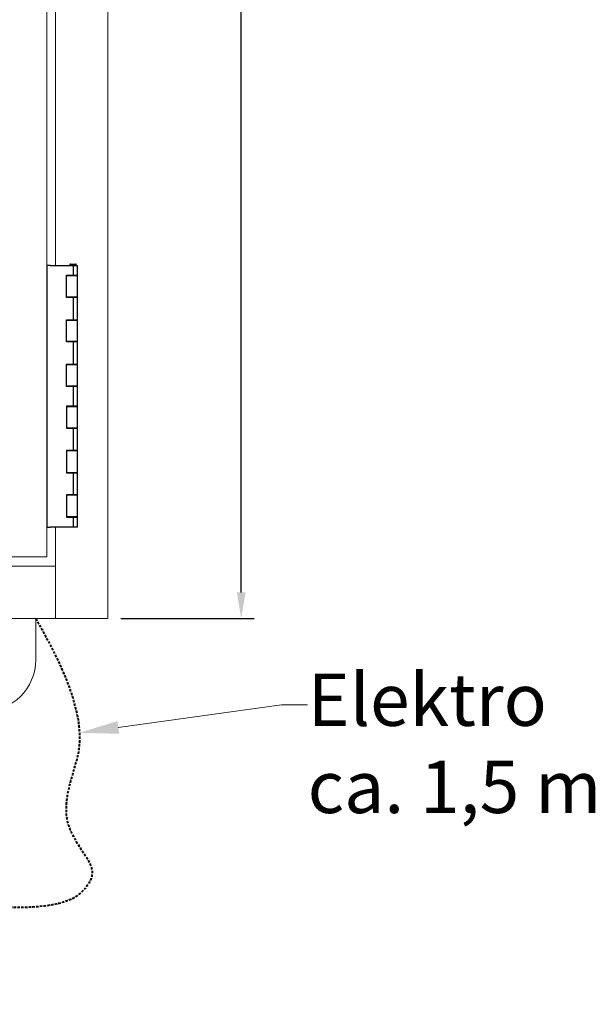
# Model space of a CAD drawing. Units: millimetres. Extents: x -3574 to 56482, y -38070 to 16854.
# Drawn here: x 22063 to 22503, y -31692 to -30940 of the extents above; entities that cross this region are included whole.
import ezdxf
from ezdxf import colors
from ezdxf.entities.mleader import LeaderData, LeaderLine
from ezdxf.math import Vec2, Vec3

# ---------------------------------------------------------------- set-up
doc = ezdxf.new("R2010")
doc.units = ezdxf.units.MM
doc.linetypes.add('VERDECKT', pattern=[9.525, 6.35, -3.175])
doc.layers.get('DEFPOINTS').update_dxf_attribs({"linetype": 'CONTINUOUS'})
for name, color, linetype, lineweight in [('A_BEMASSUNG', 1, 'CONTINUOUS', 13), ('A_TEXT', 7, 'CONTINUOUS', 20), ('A_VERDECKT', 5, 'VERDECKT', 15), ('A_Verdeckt_2', 5, 'VERDECKT', 0), ('A_VOLL', 3, 'CONTINUOUS', 18)]:
    doc.layers.add(name, color=color, linetype=linetype, lineweight=lineweight)
doc.styles.add('ARIAL', font='arial.ttf')
doc.dimstyles.new('STANDARD_Bemassung', dxfattribs={"dimtxt": 40, "dimasz": 20, "dimexe": 10, "dimexo": 10, "dimgap": 15, "dimtad": 0, "dimdec": 0, "dimdsep": 46, "dimtxsty": 'ARIAL', "dimcen": 0.09, "dimclrt": 7, "dimazin": 0, "dimtfac": 1, "dimtdec": 0, "dimtmove": 2, "dimatfit": 3, "dimfxl": 1, "dimtolj": 1, "dimtzin": 0, "dimarcsym": 0})

# ---------------------------------------------------------------- blocks, each defined once
blk = doc.blocks.new('*D670')
at = {"layer": 'A_BEMASSUNG', "color": 0, "lineweight": -2, "transparency": 16777216}
for p, q in [((22140.57, -30097.46), (22242.62, -30097.46)), ((22232.62, -30117.46), (22232.62, -30674.68)), ((22232.62, -31377.46), (22232.62, -30820.23)), ((22140.57, -31397.46), (22242.62, -31397.46))]:
    blk.add_line(p, q, dxfattribs=at)
at = {"layer": 'A_BEMASSUNG', "color": 0, "transparency": 16777216}
for points in [[(22229.28, -30117.46), (22235.95, -30117.46), (22232.62, -30097.46)], [(22229.28, -31377.46), (22235.95, -31377.46), (22232.62, -31397.46)]]:
    blk.add_solid(points, dxfattribs=at)
at = {"layer": 'DEFPOINTS', "color": 0, "transparency": 16777216}
for p in [(22130.57, -30097.46), (22232.62, -30097.46), (22130.57, -31397.46)]:
    blk.add_point(p, dxfattribs=at)
at = {"layer": 'A_BEMASSUNG', "color": 7, "transparency": 16777216, "insert": (22232.62, -30747.46), "char_height": 40, "attachment_point": 5, "rotation": 90, "style": 'ARIAL'}
blk.add_mtext('\\A1;1300', dxfattribs=at)
blk = doc.blocks.new('F02_198_Korpus_Ans_2024_V01')
at = {"layer": 'A_VOLL'}
for p, q in [((1940, 269.98), (1940, 850.98)), ((1940, 0), (1940, 69.98)), ((1940, 40), (40, 40))]:
    blk.add_line(p, q, dxfattribs=at)
at = {"layer": 'A_VOLL', "linetype": 'Continuous', "lineweight": 25}
for p, q in [((1933.5, 269.98), (1933.5, 69.98)), ((1936, 269.98), (1933.5, 269.98)), ((1936, 269.98), (1953.51, 269.98)), ((1951.01, 270.48), (1951.01, 269.98)), ((1956.01, 270.48), (1951.01, 270.48)), ((1951.51, 270.98), (1955.51, 270.98)), ((1953.51, 269.98), (1953.51, 262.48)), ((1953.51, 269.98), (1957.04, 269.98)), ((1956.01, 269.98), (1956.01, 270.48)), ((1957.04, 262.48), (1957.04, 269.98)), ((1948.5, 245.48), (1948.5, 262.48)), ((1948.5, 262.48), (1953.51, 262.48)), ((1948.8, 262.23), (1948.5, 262.23)), ((1948.8, 262.23), (1950.46, 262.23)), ((1950.46, 262.23), (1957.04, 262.23)), ((1951.51, 262.48), (1951.51, 262.23)), ((1953.51, 262.48), (1957.04, 262.48)), ((1955.51, 262.23), (1955.51, 262.48)), ((1957.04, 245.73), (1957.04, 262.23)), ((1948.8, 245.73), (1948.5, 245.73)), ((1953.51, 245.48), (1948.5, 245.48)), ((1950.46, 245.73), (1948.8, 245.73)), ((1957.04, 245.73), (1950.46, 245.73)), ((1951.51, 245.73), (1951.51, 245.48)), ((1953.51, 245.48), (1953.51, 228.48)), ((1957.04, 245.48), (1953.51, 245.48)), ((1955.51, 245.48), (1955.51, 245.73)), ((1957.04, 228.48), (1957.04, 245.48)), ((1948.5, 228.48), (1953.51, 228.48)), ((1948.5, 211.48), (1948.5, 228.48)), ((1948.5, 228.23), (1948.8, 228.23)), ((1948.8, 228.23), (1950.46, 228.23)), ((1950.46, 228.23), (1957.04, 228.23)), ((1951.51, 228.48), (1951.51, 228.23)), ((1953.51, 228.48), (1957.04, 228.48)), ((1955.51, 228.23), (1955.51, 228.48)), ((1957.04, 211.73), (1957.04, 228.23)), ((1948.8, 211.73), (1948.5, 211.73)), ((1953.51, 211.48), (1948.5, 211.48)), ((1950.46, 211.73), (1948.8, 211.73)), ((1957.04, 211.73), (1950.46, 211.73)), ((1951.51, 211.73), (1951.51, 211.48)), ((1953.51, 211.48), (1953.51, 194.48)), ((1957.04, 211.48), (1953.51, 211.48)), ((1955.51, 211.48), (1955.51, 211.73)), ((1957.04, 194.48), (1957.04, 211.48)), ((1948.5, 194.48), (1953.51, 194.48)), ((1948.5, 177.48), (1948.5, 194.48)), ((1948.5, 194.23), (1948.8, 194.23)), ((1948.8, 194.23), (1950.46, 194.23)), ((1950.46, 194.23), (1957.04, 194.23)), ((1951.51, 194.48), (1951.51, 194.23)), ((1953.51, 194.48), (1957.04, 194.48)), ((1955.51, 194.23), (1955.51, 194.48)), ((1957.04, 177.73), (1957.04, 194.23)), ((1948.8, 177.73), (1948.5, 177.73)), ((1953.51, 177.48), (1948.5, 177.48)), ((1950.46, 177.73), (1948.8, 177.73)), ((1957.04, 177.73), (1950.46, 177.73)), ((1951.51, 177.73), (1951.51, 177.48)), ((1953.51, 177.48), (1953.51, 162.48)), ((1957.04, 177.48), (1953.51, 177.48)), ((1955.51, 177.48), (1955.51, 177.73)), ((1957.04, 162.48), (1957.04, 177.48)), ((1953.51, 162.48), (1948.5, 162.48)), ((1948.5, 162.48), (1948.5, 145.48)), ((1948.5, 162.23), (1948.8, 162.23)), ((1948.8, 162.23), (1950.46, 162.23)), ((1950.46, 162.23), (1957.04, 162.23)), ((1951.51, 162.48), (1951.51, 162.23)), ((1957.04, 162.48), (1953.51, 162.48)), ((1955.51, 162.23), (1955.51, 162.48)), ((1957.04, 145.73), (1957.04, 162.23)), ((1948.5, 145.73), (1948.8, 145.73)), ((1948.5, 145.48), (1953.51, 145.48)), ((1948.8, 145.73), (1950.46, 145.73)), ((1950.46, 145.73), (1957.04, 145.73)), ((1951.51, 145.73), (1951.51, 145.48)), ((1953.51, 145.48), (1953.51, 128.48)), ((1953.51, 145.48), (1957.04, 145.48)), ((1955.51, 145.48), (1955.51, 145.73)), ((1957.04, 128.48), (1957.04, 145.48)), ((1953.51, 128.48), (1948.5, 128.48)), ((1948.5, 128.48), (1948.5, 111.48)), ((1948.8, 128.23), (1948.5, 128.23)), ((1950.46, 128.23), (1948.8, 128.23)), ((1957.04, 128.23), (1950.46, 128.23)), ((1951.51, 128.48), (1951.51, 128.23)), ((1957.04, 128.48), (1953.51, 128.48)), ((1955.51, 128.23), (1955.51, 128.48)), ((1957.04, 111.73), (1957.04, 128.23)), ((1948.5, 111.73), (1948.8, 111.73)), ((1948.5, 111.48), (1953.51, 111.48)), ((1948.8, 111.73), (1950.46, 111.73)), ((1950.46, 111.73), (1957.04, 111.73)), ((1951.51, 111.73), (1951.51, 111.48)), ((1953.51, 111.48), (1953.51, 94.48)), ((1953.51, 111.48), (1957.04, 111.48)), ((1955.51, 111.48), (1955.51, 111.73)), ((1957.04, 94.48), (1957.04, 111.48)), ((1953.51, 94.48), (1948.5, 94.48)), ((1948.5, 94.48), (1948.5, 77.48)), ((1948.8, 94.23), (1948.5, 94.23)), ((1950.46, 94.23), (1948.8, 94.23)), ((1957.04, 94.23), (1950.46, 94.23)), ((1951.51, 94.48), (1951.51, 94.23)), ((1957.04, 94.48), (1953.51, 94.48)), ((1955.51, 94.23), (1955.51, 94.48)), ((1957.04, 77.73), (1957.04, 94.23)), ((1948.5, 77.73), (1948.8, 77.73)), ((1948.5, 77.48), (1953.51, 77.48)), ((1950.46, 77.73), (1948.8, 77.73)), ((1957.04, 77.73), (1950.46, 77.73)), ((1951.51, 77.73), (1951.51, 77.48)), ((1953.51, 77.48), (1953.51, 69.98)), ((1953.51, 77.48), (1957.04, 77.48)), ((1955.51, 77.48), (1955.51, 77.73)), ((1957.04, 69.98), (1957.04, 77.48)), ((1933.5, 69.98), (1936, 69.98)), ((1953.51, 69.98), (1936, 69.98)), ((1957.04, 69.98), (1953.51, 69.98))]:
    blk.add_line(p, q, dxfattribs=at)
at = {"layer": 'A_VOLL'}
for points in [[(1980, 0), (0, 0), (0, 1300), (1980, 1300)], [(1933.5, 47.14), (1006.81, 47.14), (1006.81, 1073.83), (1933.5, 1073.83)]]:
    blk.add_lwpolyline(points, close=True, dxfattribs=at)
at = {"layer": 'A_VOLL', "linetype": 'Continuous', "lineweight": 25}
for centre, start, end in [((1951.51, 270.48), 90, 180), ((1955.51, 270.48), 0, 90)]:
    blk.add_arc(centre, 0.5, start, end, dxfattribs=at)
blk = doc.blocks.new('*U607')
at = {"layer": 'A_Verdeckt_2', "lineweight": 40, "ltscale": 0.3}
blk.add_open_spline([(-55, 0), (-11.99, -74.49), (-29.34, -122.17), (-35.61, -157.71), (-10.55, -187.58), (-10.55, -203.32), (-37.64, -226.05), (-114.97, -218.68)], degree=3, dxfattribs=at)
at = {"layer": 'A_VOLL'}
blk.add_line((-55, -31.56), (-55, 0), dxfattribs=at)
blk.add_arc((-94.5, -31.56), 39.5, 270, 0, dxfattribs=at)
at = {"layer": 'A_TEXT'}
ml = blk.add_multileader_mtext('Standard', dxfattribs=at)
ml.set_content('Elektro\\Pca. 1,5 m', color=7, style='ARIAL')
ml.set_leader_properties()
ml.build(insert=Vec2(0, 0))
ml.multileader.update_dxf_attribs({"text_right_attachment_type": 6, "dogleg_length": 20, "arrow_head_size": 30})
ctx = ml.context
ctx.base_point, ctx.char_height, ctx.arrow_head_size, ctx.landing_gap_size, ctx.plane_origin = Vec3(152.77, -66.02), 40, 30, 0.09, Vec3(482.53, -56.06)
ctx.right_attachment = 6
notes = []
notes.append((ctx, [(1, (1, 1, 0), (132.77, -66.02), (1, 0), 20, [(0, [(-21.59, -87.35)], 0, [])])]))
ctx.mtext.insert, ctx.mtext.flow_direction = Vec3(152.86, -42.06), 5
for ctx, leaders in notes:
    for number, flags, end, landing, length, lines in leaders:
        leader = LeaderData()
        leader.index, (leader.has_last_leader_line, leader.has_dogleg_vector, leader.attachment_direction) = number, flags
        leader.last_leader_point, leader.dogleg_vector, leader.dogleg_length = Vec3(end), Vec3(landing), length
        for number, points, colour, breaks in lines:
            line = LeaderLine()
            line.index, line.vertices, line.color, line.breaks = number, Vec3.list(points), colors.encode_raw_color(colour), breaks
            leader.lines.append(line)
        ctx.leaders.append(leader)

msp = doc.modelspace()

# ---------------------------------------------------------------- block references
at = {"layer": 'A_VERDECKT'}
msp.add_blockref('F02_198_Korpus_Ans_2024_V01', (20150.57, -31397.46), dxfattribs=at)
at = {"layer": 'A_VOLL'}
msp.add_blockref('*U607', (22130.57, -31397.46), dxfattribs=at)

# ---------------------------------------------------------------- dimensions: what is measured, and where the dimension line sits
at = {"layer": 'A_BEMASSUNG'}
dim = msp.add_linear_dim(base=(22232.62, -30097.46), p1=(22130.57, -31397.46), p2=(22130.57, -30097.46), angle=90, dimstyle='STANDARD_Bemassung', dxfattribs=at)
dim.commit()
dim.dimension.update_dxf_attribs({"geometry": '*D670', "text_midpoint": (22232.62, -30747.46)})

doc.saveas('drawing.dxf')
